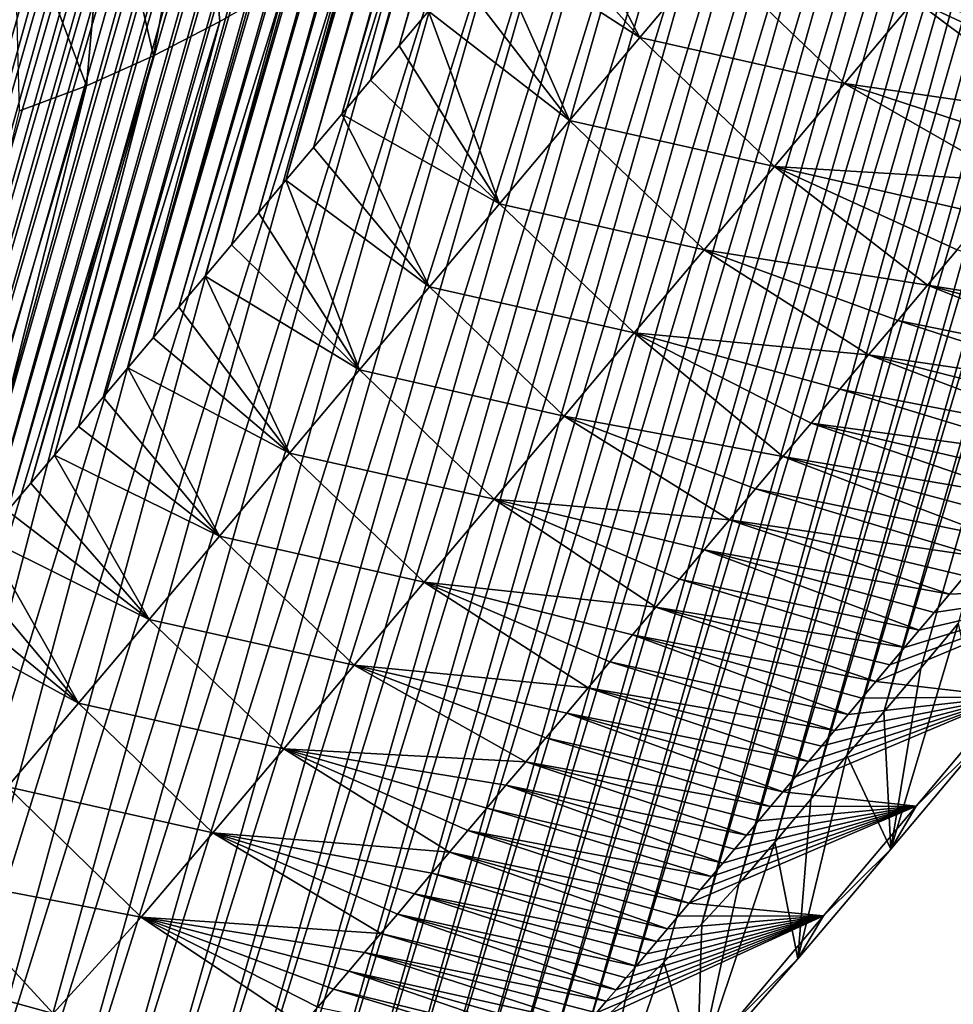
# Model space of a CAD drawing. Units: millimetres. Extents: x -29 to 165, y 0 to 144.
# Drawn here: x 143 to 150, y 105 to 112 of the extents above; entities that cross this region are included whole.
import ezdxf

# ---------------------------------------------------------------- set-up
doc = ezdxf.new("R2010")
doc.units = ezdxf.units.MM
doc.header["$LTSCALE"] = 65.185185
for name, color, linetype in [('100', 7, 'CONTINUOUS'), ('101', 7, 'CONTINUOUS'), ('102', 7, 'CONTINUOUS'), ('95', 7, 'CONTINUOUS'), ('99', 7, 'CONTINUOUS')]:
    doc.layers.add(name, color=color, linetype=linetype)

msp = doc.modelspace()

# ---------------------------------------------------------------- linework, layer by layer
at = {"layer": '100', "linetype": 'Continuous'}
for points in [[(146.5123, 112.975, 123.5374), (147.4128, 111.9727, 124.4325), (146.7443, 113.25, 123.7476), (146.5123, 112.975, 123.5374)], [(147.4128, 111.9727, 124.4325), (147.9374, 112.5948, 124.9078), (146.7443, 113.25, 123.7476), (147.4128, 111.9727, 124.4325)], [(146.2822, 112.7022, 123.3289), (147.4128, 111.9727, 124.4325), (146.5123, 112.975, 123.5374), (146.2822, 112.7022, 123.3289)], [(149.4693, 112.251, 125.4484), (151.2192, 112.0817, 125.2613), (149.9938, 112.8731, 125.9236), (149.4693, 112.251, 125.4484)], [(146.0552, 112.4331, 123.1232), (146.8881, 111.3507, 123.9571), (146.2822, 112.7022, 123.3289), (146.0552, 112.4331, 123.1232)], [(146.8881, 111.3507, 123.9571), (147.4128, 111.9727, 124.4325), (146.2822, 112.7022, 123.3289), (146.8881, 111.3507, 123.9571)], [(147.4128, 111.9727, 124.4325), (148.9447, 111.6288, 124.9731), (147.9374, 112.5948, 124.9078), (147.4128, 111.9727, 124.4325)], [(148.9447, 111.6288, 124.9731), (149.4693, 112.251, 125.4484), (147.9374, 112.5948, 124.9078), (148.9447, 111.6288, 124.9731)], [(145.8327, 112.1693, 122.9216), (146.8881, 111.3507, 123.9571), (146.0552, 112.4331, 123.1232), (145.8327, 112.1693, 122.9216)], [(148.9447, 111.6288, 124.9731), (150.6308, 111.3838, 124.7282), (149.4693, 112.251, 125.4484), (148.9447, 111.6288, 124.9731)], [(151.0267, 111.8534, 125.0869), (151.2192, 112.0817, 125.2613), (149.4693, 112.251, 125.4484), (151.0267, 111.8534, 125.0869)], [(150.8305, 111.6207, 124.9092), (151.0267, 111.8534, 125.0869), (149.4693, 112.251, 125.4484), (150.8305, 111.6207, 124.9092)], [(150.6308, 111.3838, 124.7282), (150.8305, 111.6207, 124.9092), (149.4693, 112.251, 125.4484), (150.6308, 111.3838, 124.7282)], [(145.6134, 111.9093, 122.7229), (146.3635, 110.7288, 123.4817), (145.8327, 112.1693, 122.9216), (145.6134, 111.9093, 122.7229)], [(146.3635, 110.7288, 123.4817), (146.8881, 111.3507, 123.9571), (145.8327, 112.1693, 122.9216), (146.3635, 110.7288, 123.4817)], [(146.8881, 111.3507, 123.9571), (148.42, 111.0066, 124.4977), (147.4128, 111.9727, 124.4325), (146.8881, 111.3507, 123.9571)], [(148.42, 111.0066, 124.4977), (148.9447, 111.6288, 124.9731), (147.4128, 111.9727, 124.4325), (148.42, 111.0066, 124.4977)], [(145.3969, 111.6527, 122.5267), (146.3635, 110.7288, 123.4817), (145.6134, 111.9093, 122.7229), (145.3969, 111.6527, 122.5267)], [(145.1833, 111.3995, 122.3331), (146.3635, 110.7288, 123.4817), (145.3969, 111.6527, 122.5267), (145.1833, 111.3995, 122.3331)], [(148.42, 111.0066, 124.4977), (150.2198, 110.8965, 124.3559), (148.9447, 111.6288, 124.9731), (148.42, 111.0066, 124.4977)], [(150.4273, 111.1425, 124.5439), (150.6308, 111.3838, 124.7282), (148.9447, 111.6288, 124.9731), (150.4273, 111.1425, 124.5439)], [(150.2198, 110.8965, 124.3559), (150.4273, 111.1425, 124.5439), (148.9447, 111.6288, 124.9731), (150.2198, 110.8965, 124.3559)], [(144.9727, 111.1497, 122.1423), (145.839, 110.107, 123.0064), (145.1833, 111.3995, 122.3331), (144.9727, 111.1497, 122.1423)], [(145.839, 110.107, 123.0064), (146.3635, 110.7288, 123.4817), (145.1833, 111.3995, 122.3331), (145.839, 110.107, 123.0064)], [(146.3635, 110.7288, 123.4817), (147.8952, 110.3845, 124.0222), (146.8881, 111.3507, 123.9571), (146.3635, 110.7288, 123.4817)], [(147.8952, 110.3845, 124.0222), (148.42, 111.0066, 124.4977), (146.8881, 111.3507, 123.9571), (147.8952, 110.3845, 124.0222)], [(144.7651, 110.9036, 121.9542), (145.839, 110.107, 123.0064), (144.9727, 111.1497, 122.1423), (144.7651, 110.9036, 121.9542)], [(147.8952, 110.3845, 124.0222), (149.5649, 110.12, 123.7626), (148.42, 111.0066, 124.4977), (147.8952, 110.3845, 124.0222)], [(150.0074, 110.6446, 124.1635), (150.2198, 110.8965, 124.3559), (148.42, 111.0066, 124.4977), (150.0074, 110.6446, 124.1635)], [(149.788, 110.3844, 123.9647), (150.0074, 110.6446, 124.1635), (148.42, 111.0066, 124.4977), (149.788, 110.3844, 123.9647)], [(149.5649, 110.12, 123.7626), (149.788, 110.3844, 123.9647), (148.42, 111.0066, 124.4977), (149.5649, 110.12, 123.7626)], [(144.5606, 110.6611, 121.769), (145.3148, 109.4854, 122.5314), (144.7651, 110.9036, 121.9542), (144.5606, 110.6611, 121.769)], [(145.3148, 109.4854, 122.5314), (145.839, 110.107, 123.0064), (144.7651, 110.9036, 121.9542), (145.3148, 109.4854, 122.5314)], [(145.839, 110.107, 123.0064), (147.3706, 109.7626, 123.5468), (146.3635, 110.7288, 123.4817), (145.839, 110.107, 123.0064)], [(147.3706, 109.7626, 123.5468), (147.8952, 110.3845, 124.0222), (146.3635, 110.7288, 123.4817), (147.3706, 109.7626, 123.5468)], [(144.3592, 110.4221, 121.5865), (145.3148, 109.4854, 122.5314), (144.5606, 110.6611, 121.769), (144.3592, 110.4221, 121.5865)], [(144.1607, 110.1866, 121.4068), (145.3148, 109.4854, 122.5314), (144.3592, 110.4221, 121.5865), (144.1607, 110.1866, 121.4068)], [(147.3706, 109.7626, 123.5468), (149.1244, 109.5977, 123.3634), (147.8952, 110.3845, 124.0222), (147.3706, 109.7626, 123.5468)], [(149.3424, 109.8561, 123.5609), (149.5649, 110.12, 123.7626), (147.8952, 110.3845, 124.0222), (149.3424, 109.8561, 123.5609)], [(149.1244, 109.5977, 123.3634), (149.3424, 109.8561, 123.5609), (147.8952, 110.3845, 124.0222), (149.1244, 109.5977, 123.3634)], [(143.9653, 109.9547, 121.2298), (144.7909, 108.8639, 122.0569), (144.1607, 110.1866, 121.4068), (143.9653, 109.9547, 121.2298)], [(144.7909, 108.8639, 122.0569), (145.3148, 109.4854, 122.5314), (144.1607, 110.1866, 121.4068), (144.7909, 108.8639, 122.0569)], [(145.3148, 109.4854, 122.5314), (146.8461, 109.1408, 123.0715), (145.839, 110.107, 123.0064), (145.3148, 109.4854, 122.5314)], [(146.8461, 109.1408, 123.0715), (147.3706, 109.7626, 123.5468), (145.839, 110.107, 123.0064), (146.8461, 109.1408, 123.0715)], [(143.773, 109.7264, 121.0556), (144.7909, 108.8639, 122.0569), (143.9653, 109.9547, 121.2298), (143.773, 109.7264, 121.0556)], [(143.5837, 109.5018, 120.8841), (144.7909, 108.8639, 122.0569), (143.773, 109.7264, 121.0556), (143.5837, 109.5018, 120.8841)], [(146.8461, 109.1408, 123.0715), (148.4833, 108.8377, 122.7824), (147.3706, 109.7626, 123.5468), (146.8461, 109.1408, 123.0715)], [(148.9085, 109.3417, 123.1677), (149.1244, 109.5977, 123.3634), (147.3706, 109.7626, 123.5468), (148.9085, 109.3417, 123.1677)], [(148.6939, 109.0874, 122.9733), (148.9085, 109.3417, 123.1677), (147.3706, 109.7626, 123.5468), (148.6939, 109.0874, 122.9733)], [(148.4833, 108.8377, 122.7824), (148.6939, 109.0874, 122.9733), (147.3706, 109.7626, 123.5468), (148.4833, 108.8377, 122.7824)], [(143.3975, 109.2807, 120.7155), (144.2672, 108.2422, 121.5826), (143.5837, 109.5018, 120.8841), (143.3975, 109.2807, 120.7155)], [(144.2672, 108.2422, 121.5826), (144.7909, 108.8639, 122.0569), (143.5837, 109.5018, 120.8841), (144.2672, 108.2422, 121.5826)], [(144.7909, 108.8639, 122.0569), (146.3221, 108.5194, 122.5967), (145.3148, 109.4854, 122.5314), (144.7909, 108.8639, 122.0569)], [(146.3221, 108.5194, 122.5967), (146.8461, 109.1408, 123.0715), (145.3148, 109.4854, 122.5314), (146.3221, 108.5194, 122.5967)], [(143.2144, 109.0629, 120.5499), (144.2672, 108.2422, 121.5826), (143.3975, 109.2807, 120.7155), (143.2144, 109.0629, 120.5499)], [(146.3221, 108.5194, 122.5967), (148.0832, 108.3634, 122.4198), (146.8461, 109.1408, 123.0715), (146.3221, 108.5194, 122.5967)], [(148.2791, 108.5957, 122.5974), (148.4833, 108.8377, 122.7824), (146.8461, 109.1408, 123.0715), (148.2791, 108.5957, 122.5974)], [(148.0832, 108.3634, 122.4198), (148.2791, 108.5957, 122.5974), (146.8461, 109.1408, 123.0715), (148.0832, 108.3634, 122.4198)], [(143.0344, 108.8487, 120.3871), (144.2672, 108.2422, 121.5826), (143.2144, 109.0629, 120.5499), (143.0344, 108.8487, 120.3871)], [(142.8574, 108.6384, 120.2269), (143.7418, 107.6186, 121.1069), (143.0344, 108.8487, 120.3871), (142.8574, 108.6384, 120.2269)], [(143.7418, 107.6186, 121.1069), (144.2672, 108.2422, 121.5826), (143.0344, 108.8487, 120.3871), (143.7418, 107.6186, 121.1069)], [(144.2672, 108.2422, 121.5826), (145.7986, 107.8984, 122.1226), (144.7909, 108.8639, 122.0569), (144.2672, 108.2422, 121.5826)], [(145.7986, 107.8984, 122.1226), (146.3221, 108.5194, 122.5967), (144.7909, 108.8639, 122.0569), (145.7986, 107.8984, 122.1226)], [(142.6833, 108.4323, 120.0691), (143.7418, 107.6186, 121.1069), (142.8574, 108.6384, 120.2269), (142.6833, 108.4323, 120.0691)], [(145.7986, 107.8984, 122.1226), (147.5326, 107.7105, 121.921), (146.3221, 108.5194, 122.5967), (145.7986, 107.8984, 122.1226)], [(147.8941, 108.1392, 122.2485), (148.0832, 108.3634, 122.4198), (146.3221, 108.5194, 122.5967), (147.8941, 108.1392, 122.2485)], [(147.7108, 107.9219, 122.0825), (147.8941, 108.1392, 122.2485), (146.3221, 108.5194, 122.5967), (147.7108, 107.9219, 122.0825)], [(147.5326, 107.7105, 121.921), (147.7108, 107.9219, 122.0825), (146.3221, 108.5194, 122.5967), (147.5326, 107.7105, 121.921)], [(142.5121, 108.2308, 119.9133), (143.7418, 107.6186, 121.1069), (142.6833, 108.4323, 120.0691), (142.5121, 108.2308, 119.9133)], [(142.3441, 108.0329, 119.7607), (143.2138, 106.9932, 120.6282), (142.5121, 108.2308, 119.9133), (142.3441, 108.0329, 119.7607)], [(143.2138, 106.9932, 120.6282), (143.7418, 107.6186, 121.1069), (142.5121, 108.2308, 119.9133), (143.2138, 106.9932, 120.6282)], [(143.7418, 107.6186, 121.1069), (145.2751, 107.277, 121.6485), (144.2672, 108.2422, 121.5826), (143.7418, 107.6186, 121.1069)], [(145.2751, 107.277, 121.6485), (145.7986, 107.8984, 122.1226), (144.2672, 108.2422, 121.5826), (145.2751, 107.277, 121.6485)], [(142.1798, 107.8378, 119.6119), (143.2138, 106.9932, 120.6282), (142.3441, 108.0329, 119.7607), (142.1798, 107.8378, 119.6119)], [(145.2751, 107.277, 121.6485), (147.0255, 107.1086, 121.4618), (145.7986, 107.8984, 122.1226), (145.2751, 107.277, 121.6485)], [(147.3586, 107.504, 121.7634), (147.5326, 107.7105, 121.921), (145.7986, 107.8984, 122.1226), (147.3586, 107.504, 121.7634)], [(147.1896, 107.3034, 121.6104), (147.3586, 107.504, 121.7634), (145.7986, 107.8984, 122.1226), (147.1896, 107.3034, 121.6104)], [(147.0255, 107.1086, 121.4618), (147.1896, 107.3034, 121.6104), (145.7986, 107.8984, 122.1226), (147.0255, 107.1086, 121.4618)], [(142.0184, 107.6469, 119.4654), (143.2138, 106.9932, 120.6282), (142.1798, 107.8378, 119.6119), (142.0184, 107.6469, 119.4654)], [(142.682, 106.3688, 120.1439), (143.2138, 106.9932, 120.6282), (142.0184, 107.6469, 119.4654), (142.682, 106.3688, 120.1439)], [(143.2138, 106.9932, 120.6282), (144.7489, 106.6524, 121.1721), (143.7418, 107.6186, 121.1069), (143.2138, 106.9932, 120.6282)], [(144.7489, 106.6524, 121.1721), (145.2751, 107.277, 121.6485), (143.7418, 107.6186, 121.1069), (144.7489, 106.6524, 121.1721)], [(144.7489, 106.6524, 121.1721), (146.5593, 106.5546, 121.0399), (145.2751, 107.277, 121.6485), (144.7489, 106.6524, 121.1721)], [(146.8661, 106.9192, 121.3175), (147.0255, 107.1086, 121.4618), (145.2751, 107.277, 121.6485), (146.8661, 106.9192, 121.3175)], [(146.7108, 106.7346, 121.177), (146.8661, 106.9192, 121.3175), (145.2751, 107.277, 121.6485), (146.7108, 106.7346, 121.177)], [(146.5593, 106.5546, 121.0399), (146.7108, 106.7346, 121.177), (145.2751, 107.277, 121.6485), (146.5593, 106.5546, 121.0399)], [(142.682, 106.3688, 120.1439), (144.2186, 106.0244, 120.6912), (143.2138, 106.9932, 120.6282), (142.682, 106.3688, 120.1439)], [(144.2186, 106.0244, 120.6912), (144.7489, 106.6524, 121.1721), (143.2138, 106.9932, 120.6282), (144.2186, 106.0244, 120.6912)], [(144.2186, 106.0244, 120.6912), (145.9903, 105.8794, 120.5246), (144.7489, 106.6524, 121.1721), (144.2186, 106.0244, 120.6912)], [(146.4117, 106.3793, 120.9063), (146.5593, 106.5546, 121.0399), (144.7489, 106.6524, 121.1721), (146.4117, 106.3793, 120.9063)], [(146.2678, 106.2084, 120.776), (146.4117, 106.3793, 120.9063), (144.7489, 106.6524, 121.1721), (146.2678, 106.2084, 120.776)], [(146.1273, 106.0418, 120.6488), (146.2678, 106.2084, 120.776), (144.7489, 106.6524, 121.1721), (146.1273, 106.0418, 120.6488)], [(145.9903, 105.8794, 120.5246), (146.1273, 106.0418, 120.6488), (144.7489, 106.6524, 121.1721), (145.9903, 105.8794, 120.5246)], [(142.0767, 105.6993, 119.5766), (143.6817, 105.3943, 120.2021), (142.682, 106.3688, 120.1439), (142.0767, 105.6993, 119.5766)], [(143.6817, 105.3943, 120.2021), (144.2186, 106.0244, 120.6912), (142.682, 106.3688, 120.1439), (143.6817, 105.3943, 120.2021)], [(143.6817, 105.3943, 120.2021), (145.4743, 105.2697, 120.0561), (144.2186, 106.0244, 120.6912), (143.6817, 105.3943, 120.2021)], [(145.8567, 105.7212, 120.4034), (145.9903, 105.8794, 120.5246), (144.2186, 106.0244, 120.6912), (145.8567, 105.7212, 120.4034)], [(145.7263, 105.567, 120.2851), (145.8567, 105.7212, 120.4034), (144.2186, 106.0244, 120.6912), (145.7263, 105.567, 120.2851)], [(145.5989, 105.4165, 120.1693), (145.7263, 105.567, 120.2851), (144.2186, 106.0244, 120.6912), (145.5989, 105.4165, 120.1693)], [(145.4743, 105.2697, 120.0561), (145.5989, 105.4165, 120.1693), (144.2186, 106.0244, 120.6912), (145.4743, 105.2697, 120.0561)], [(141.4579, 105.1041, 118.9614), (143.0251, 104.673, 119.5847), (142.0767, 105.6993, 119.5766), (141.4579, 105.1041, 118.9614)], [(143.0251, 104.673, 119.5847), (143.6817, 105.3943, 120.2021), (142.0767, 105.6993, 119.5766), (143.0251, 104.673, 119.5847)], [(143.0251, 104.673, 119.5847), (144.8896, 104.5852, 119.5229), (143.6817, 105.3943, 120.2021), (143.0251, 104.673, 119.5847)], [(145.3538, 105.1279, 119.9465), (145.4743, 105.2697, 120.0561), (143.6817, 105.3943, 120.2021), (145.3538, 105.1279, 119.9465)], [(145.2366, 104.9902, 119.8399), (145.3538, 105.1279, 119.9465), (143.6817, 105.3943, 120.2021), (145.2366, 104.9902, 119.8399)], [(145.121, 104.8546, 119.7345), (145.2366, 104.9902, 119.8399), (143.6817, 105.3943, 120.2021), (145.121, 104.8546, 119.7345)], [(145.005, 104.719, 119.6287), (145.121, 104.8546, 119.7345), (143.6817, 105.3943, 120.2021), (145.005, 104.719, 119.6287)], [(144.8896, 104.5852, 119.5229), (145.005, 104.719, 119.6287), (143.6817, 105.3943, 120.2021), (144.8896, 104.5852, 119.5229)], [(142.362, 104.0392, 118.9239), (143.0251, 104.673, 119.5847), (141.4579, 105.1041, 118.9614), (142.362, 104.0392, 118.9239)]]:
    msp.add_3dface(points, dxfattribs=at)
at = {"layer": '101', "linetype": 'Continuous'}
for points in [[(145.6134, 111.9093, 122.7229), (145.8327, 112.1693, 122.9216), (149.8466, 126.5868, 122.7565), (145.6134, 111.9093, 122.7229)], [(145.6134, 111.9093, 122.7229), (149.8466, 126.5868, 122.7565), (149.7011, 126.4142, 122.6247), (145.6134, 111.9093, 122.7229)], [(145.3969, 111.6527, 122.5267), (145.6134, 111.9093, 122.7229), (149.7011, 126.4142, 122.6247), (145.3969, 111.6527, 122.5267)], [(145.3969, 111.6527, 122.5267), (149.7011, 126.4142, 122.6247), (149.5536, 126.2392, 122.4911), (145.3969, 111.6527, 122.5267)], [(145.3969, 111.6527, 122.5267), (149.5536, 126.2392, 122.4911), (149.4041, 126.0619, 122.3556), (145.3969, 111.6527, 122.5267)], [(145.1833, 111.3995, 122.3331), (145.3969, 111.6527, 122.5267), (149.4041, 126.0619, 122.3556), (145.1833, 111.3995, 122.3331)], [(145.1833, 111.3995, 122.3331), (149.4041, 126.0619, 122.3556), (149.2527, 125.8824, 122.2185), (145.1833, 111.3995, 122.3331)], [(144.9727, 111.1497, 122.1423), (145.1833, 111.3995, 122.3331), (149.2527, 125.8824, 122.2185), (144.9727, 111.1497, 122.1423)], [(144.9727, 111.1497, 122.1423), (149.2527, 125.8824, 122.2185), (149.0995, 125.7007, 122.0797), (144.9727, 111.1497, 122.1423)], [(144.7651, 110.9036, 121.9542), (144.9727, 111.1497, 122.1423), (149.0995, 125.7007, 122.0797), (144.7651, 110.9036, 121.9542)], [(144.7651, 110.9036, 121.9542), (149.0995, 125.7007, 122.0797), (148.9442, 125.5165, 121.939), (144.7651, 110.9036, 121.9542)], [(144.7651, 110.9036, 121.9542), (148.9442, 125.5165, 121.939), (148.7868, 125.3299, 121.7964), (144.7651, 110.9036, 121.9542)], [(144.5606, 110.6611, 121.769), (144.7651, 110.9036, 121.9542), (148.7868, 125.3299, 121.7964), (144.5606, 110.6611, 121.769)], [(144.5606, 110.6611, 121.769), (148.7868, 125.3299, 121.7964), (148.6273, 125.1407, 121.6519), (144.5606, 110.6611, 121.769)], [(144.3592, 110.4221, 121.5865), (144.5606, 110.6611, 121.769), (148.6273, 125.1407, 121.6519), (144.3592, 110.4221, 121.5865)], [(144.3592, 110.4221, 121.5865), (148.6273, 125.1407, 121.6519), (148.4657, 124.949, 121.5054), (144.3592, 110.4221, 121.5865)], [(144.1607, 110.1866, 121.4068), (144.3592, 110.4221, 121.5865), (148.4657, 124.949, 121.5054), (144.1607, 110.1866, 121.4068)], [(144.1607, 110.1866, 121.4068), (148.4657, 124.949, 121.5054), (148.302, 124.7549, 121.3571), (144.1607, 110.1866, 121.4068)], [(143.9653, 109.9547, 121.2298), (144.1607, 110.1866, 121.4068), (148.302, 124.7549, 121.3571), (143.9653, 109.9547, 121.2298)], [(143.9653, 109.9547, 121.2298), (148.302, 124.7549, 121.3571), (148.1362, 124.5583, 121.2069), (143.9653, 109.9547, 121.2298)], [(143.773, 109.7264, 121.0556), (143.9653, 109.9547, 121.2298), (148.1362, 124.5583, 121.2069), (143.773, 109.7264, 121.0556)], [(143.773, 109.7264, 121.0556), (148.1362, 124.5583, 121.2069), (147.9682, 124.3591, 121.0547), (143.773, 109.7264, 121.0556)], [(143.773, 109.7264, 121.0556), (147.9682, 124.3591, 121.0547), (147.7981, 124.1573, 120.9006), (143.773, 109.7264, 121.0556)], [(143.5837, 109.5018, 120.8841), (143.773, 109.7264, 121.0556), (147.7981, 124.1573, 120.9006), (143.5837, 109.5018, 120.8841)], [(143.5837, 109.5018, 120.8841), (147.7981, 124.1573, 120.9006), (147.6256, 123.9529, 120.7443), (143.5837, 109.5018, 120.8841)], [(143.3975, 109.2807, 120.7155), (143.5837, 109.5018, 120.8841), (147.6256, 123.9529, 120.7443), (143.3975, 109.2807, 120.7155)], [(143.3975, 109.2807, 120.7155), (147.6256, 123.9529, 120.7443), (147.4511, 123.746, 120.5862), (143.3975, 109.2807, 120.7155)], [(143.2144, 109.0629, 120.5499), (143.3975, 109.2807, 120.7155), (147.4511, 123.746, 120.5862), (143.2144, 109.0629, 120.5499)], [(143.2144, 109.0629, 120.5499), (147.4511, 123.746, 120.5862), (147.2746, 123.5366, 120.4263), (143.2144, 109.0629, 120.5499)], [(143.0344, 108.8487, 120.3871), (143.2144, 109.0629, 120.5499), (147.2746, 123.5366, 120.4263), (143.0344, 108.8487, 120.3871)], [(143.0344, 108.8487, 120.3871), (147.2746, 123.5366, 120.4263), (147.0959, 123.3247, 120.2644), (143.0344, 108.8487, 120.3871)], [(142.8574, 108.6384, 120.2269), (143.0344, 108.8487, 120.3871), (147.0959, 123.3247, 120.2644), (142.8574, 108.6384, 120.2269)], [(142.8574, 108.6384, 120.2269), (147.0959, 123.3247, 120.2644), (146.9146, 123.1097, 120.1001), (142.8574, 108.6384, 120.2269)], [(142.6833, 108.4323, 120.0691), (142.8574, 108.6384, 120.2269), (146.9146, 123.1097, 120.1001), (142.6833, 108.4323, 120.0691)], [(142.6833, 108.4323, 120.0691), (146.9146, 123.1097, 120.1001), (146.7306, 122.8916, 119.9334), (142.6833, 108.4323, 120.0691)], [(142.5121, 108.2308, 119.9133), (142.6833, 108.4323, 120.0691), (146.7306, 122.8916, 119.9334), (142.5121, 108.2308, 119.9133)], [(142.5121, 108.2308, 119.9133), (146.7306, 122.8916, 119.9334), (146.5437, 122.6699, 119.7641), (142.5121, 108.2308, 119.9133)], [(142.3441, 108.0329, 119.7607), (142.5121, 108.2308, 119.9133), (146.5437, 122.6699, 119.7641), (142.3441, 108.0329, 119.7607)], [(142.3441, 108.0329, 119.7607), (146.5437, 122.6699, 119.7641), (146.3539, 122.4449, 119.5921), (142.3441, 108.0329, 119.7607)], [(142.0184, 107.6469, 119.4654), (142.1798, 107.8378, 119.6119), (146.3539, 122.4449, 119.5921), (142.0184, 107.6469, 119.4654)], [(142.0184, 107.6469, 119.4654), (146.3539, 122.4449, 119.5921), (146.1615, 122.2167, 119.4178), (142.0184, 107.6469, 119.4654)], [(142.1798, 107.8378, 119.6119), (142.3441, 108.0329, 119.7607), (146.3539, 122.4449, 119.5921), (142.1798, 107.8378, 119.6119)], [(141.8592, 107.4618, 119.3199), (142.0184, 107.6469, 119.4654), (146.1615, 122.2167, 119.4178), (141.8592, 107.4618, 119.3199)], [(141.8592, 107.4618, 119.3199), (146.1615, 122.2167, 119.4178), (145.9663, 121.9853, 119.241), (141.8592, 107.4618, 119.3199)], [(141.7017, 107.2837, 119.1737), (141.8592, 107.4618, 119.3199), (145.9663, 121.9853, 119.241), (141.7017, 107.2837, 119.1737)], [(141.7017, 107.2837, 119.1737), (145.9663, 121.9853, 119.241), (145.7687, 121.7509, 119.0619), (141.7017, 107.2837, 119.1737)], [(141.5452, 107.1143, 119.0255), (141.7017, 107.2837, 119.1737), (145.7687, 121.7509, 119.0619), (141.5452, 107.1143, 119.0255)], [(141.5452, 107.1143, 119.0255), (145.7687, 121.7509, 119.0619), (145.5685, 121.5136, 118.8805), (141.5452, 107.1143, 119.0255)], [(141.39, 106.9534, 118.8758), (141.5452, 107.1143, 119.0255), (145.5685, 121.5136, 118.8805), (141.39, 106.9534, 118.8758)], [(141.39, 106.9534, 118.8758), (145.5685, 121.5136, 118.8805), (145.3656, 121.273, 118.6966), (141.39, 106.9534, 118.8758)], [(141.0848, 106.6536, 118.5749), (141.2366, 106.8, 118.7256), (145.3656, 121.273, 118.6966), (141.0848, 106.6536, 118.5749)], [(141.0848, 106.6536, 118.5749), (145.3656, 121.273, 118.6966), (145.1589, 121.028, 118.5093), (141.0848, 106.6536, 118.5749)], [(141.2366, 106.8, 118.7256), (141.39, 106.9534, 118.8758), (145.3656, 121.273, 118.6966), (141.2366, 106.8, 118.7256)], [(140.9345, 106.5136, 118.4236), (141.0848, 106.6536, 118.5749), (145.1589, 121.028, 118.5093), (140.9345, 106.5136, 118.4236)], [(140.9345, 106.5136, 118.4236), (145.1589, 121.028, 118.5093), (144.9492, 120.7794, 118.3193), (140.9345, 106.5136, 118.4236)], [(140.7854, 106.3795, 118.2717), (140.9345, 106.5136, 118.4236), (144.9492, 120.7794, 118.3193), (140.7854, 106.3795, 118.2717)], [(140.7854, 106.3795, 118.2717), (144.9492, 120.7794, 118.3193), (144.7376, 120.5286, 118.1276), (140.7854, 106.3795, 118.2717)], [(140.6374, 106.2506, 118.1192), (140.7854, 106.3795, 118.2717), (144.7376, 120.5286, 118.1276), (140.6374, 106.2506, 118.1192)], [(140.6374, 106.2506, 118.1192), (144.7376, 120.5286, 118.1276), (144.5252, 120.2767, 117.9351), (140.6374, 106.2506, 118.1192)], [(140.346, 106.0122, 117.813), (140.4909, 106.1282, 117.9664), (144.5252, 120.2767, 117.9351), (140.346, 106.0122, 117.813)], [(140.346, 106.0122, 117.813), (144.5252, 120.2767, 117.9351), (144.313, 120.025, 117.7429), (140.346, 106.0122, 117.813)], [(140.4909, 106.1282, 117.9664), (140.6374, 106.2506, 118.1192), (144.5252, 120.2767, 117.9351), (140.4909, 106.1282, 117.9664)], [(140.2022, 105.9018, 117.659), (140.346, 106.0122, 117.813), (144.313, 120.025, 117.7429), (140.2022, 105.9018, 117.659)], [(140.2022, 105.9018, 117.659), (144.313, 120.025, 117.7429), (144.1007, 119.7731, 117.5507), (140.2022, 105.9018, 117.659)], [(140.0592, 105.7965, 117.5042), (140.2022, 105.9018, 117.659), (144.1007, 119.7731, 117.5507), (140.0592, 105.7965, 117.5042)], [(140.0592, 105.7965, 117.5042), (144.1007, 119.7731, 117.5507), (143.886, 119.5179, 117.3563), (140.0592, 105.7965, 117.5042)], [(139.9167, 105.6955, 117.3483), (140.0592, 105.7965, 117.5042), (143.886, 119.5179, 117.3563), (139.9167, 105.6955, 117.3483)], [(139.9167, 105.6955, 117.3483), (143.886, 119.5179, 117.3563), (143.6704, 119.2615, 117.1612), (139.9167, 105.6955, 117.3483)], [(139.6335, 105.5064, 117.034), (139.7745, 105.5985, 117.1914), (143.6704, 119.2615, 117.1612), (139.6335, 105.5064, 117.034)], [(139.6335, 105.5064, 117.034), (143.6704, 119.2615, 117.1612), (143.4558, 119.0065, 116.967), (139.6335, 105.5064, 117.034)], [(139.7745, 105.5985, 117.1914), (139.9167, 105.6955, 117.3483), (143.6704, 119.2615, 117.1612), (139.7745, 105.5985, 117.1914)], [(139.4933, 105.4191, 116.8759), (139.6335, 105.5064, 117.034), (143.4558, 119.0065, 116.967), (139.4933, 105.4191, 116.8759)], [(139.4933, 105.4191, 116.8759), (143.4558, 119.0065, 116.967), (143.244, 118.7551, 116.7753), (139.4933, 105.4191, 116.8759)], [(139.3534, 105.3363, 116.7165), (139.4933, 105.4191, 116.8759), (143.244, 118.7551, 116.7753), (139.3534, 105.3363, 116.7165)], [(139.3534, 105.3363, 116.7165), (143.244, 118.7551, 116.7753), (143.0369, 118.5099, 116.5875), (139.3534, 105.3363, 116.7165)], [(139.2135, 105.2575, 116.5555), (139.3534, 105.3363, 116.7165), (143.0369, 118.5099, 116.5875), (139.2135, 105.2575, 116.5555)], [(139.2135, 105.2575, 116.5555), (143.0369, 118.5099, 116.5875), (142.8351, 118.2701, 116.4048), (139.2135, 105.2575, 116.5555)], [(139.0731, 105.1823, 116.3923), (139.2135, 105.2575, 116.5555), (142.8351, 118.2701, 116.4048), (139.0731, 105.1823, 116.3923)], [(139.0731, 105.1823, 116.3923), (142.8351, 118.2701, 116.4048), (142.637, 118.0334, 116.2261), (139.0731, 105.1823, 116.3923)]]:
    msp.add_3dface(points, dxfattribs=at)
at = {"layer": '102', "linetype": 'Continuous'}
for points in [[(151.4276, 109.8225, 122.6681), (149.788, 110.3844, 123.9647), (149.5649, 110.12, 123.7626), (151.4276, 109.8225, 122.6681)], [(151.147, 109.4898, 122.4139), (149.5649, 110.12, 123.7626), (149.3424, 109.8561, 123.5609), (151.147, 109.4898, 122.4139)], [(151.147, 109.4898, 122.4139), (151.2882, 109.6572, 122.5418), (149.5649, 110.12, 123.7626), (151.147, 109.4898, 122.4139)], [(151.2882, 109.6572, 122.5418), (151.4276, 109.8225, 122.6681), (149.5649, 110.12, 123.7626), (151.2882, 109.6572, 122.5418)], [(151.0055, 109.3221, 122.2856), (149.3424, 109.8561, 123.5609), (149.1244, 109.5977, 123.3634), (151.0055, 109.3221, 122.2856)], [(151.0055, 109.3221, 122.2856), (151.147, 109.4898, 122.4139), (149.3424, 109.8561, 123.5609), (151.0055, 109.3221, 122.2856)], [(150.7264, 108.9912, 122.0327), (149.1244, 109.5977, 123.3634), (148.9085, 109.3417, 123.1677), (150.7264, 108.9912, 122.0327)], [(150.7264, 108.9912, 122.0327), (150.8648, 109.1553, 122.1582), (149.1244, 109.5977, 123.3634), (150.7264, 108.9912, 122.0327)], [(150.8648, 109.1553, 122.1582), (151.0055, 109.3221, 122.2856), (149.1244, 109.5977, 123.3634), (150.8648, 109.1553, 122.1582)], [(150.5914, 108.8312, 121.9104), (148.9085, 109.3417, 123.1677), (148.6939, 109.0874, 122.9733), (150.5914, 108.8312, 121.9104)], [(150.5914, 108.8312, 121.9104), (150.7264, 108.9912, 122.0327), (148.9085, 109.3417, 123.1677), (150.5914, 108.8312, 121.9104)], [(150.333, 108.5247, 121.6762), (148.6939, 109.0874, 122.9733), (148.4833, 108.8377, 122.7824), (150.333, 108.5247, 121.6762)], [(150.333, 108.5247, 121.6762), (150.4607, 108.6762, 121.792), (148.6939, 109.0874, 122.9733), (150.333, 108.5247, 121.6762)], [(150.4607, 108.6762, 121.792), (150.5914, 108.8312, 121.9104), (148.6939, 109.0874, 122.9733), (150.4607, 108.6762, 121.792)], [(150.0847, 108.2304, 121.4513), (148.4833, 108.8377, 122.7824), (148.2791, 108.5957, 122.5974), (150.0847, 108.2304, 121.4513)], [(150.0847, 108.2304, 121.4513), (150.2077, 108.3761, 121.5627), (148.4833, 108.8377, 122.7824), (150.0847, 108.2304, 121.4513)], [(150.2077, 108.3761, 121.5627), (150.333, 108.5247, 121.6762), (148.4833, 108.8377, 122.7824), (150.2077, 108.3761, 121.5627)], [(149.964, 108.0873, 121.342), (148.2791, 108.5957, 122.5974), (148.0832, 108.3634, 122.4198), (149.964, 108.0873, 121.342)], [(149.964, 108.0873, 121.342), (150.0847, 108.2304, 121.4513), (148.2791, 108.5957, 122.5974), (149.964, 108.0873, 121.342)], [(149.7289, 107.8084, 121.129), (148.0832, 108.3634, 122.4198), (147.8941, 108.1392, 122.2485), (149.7289, 107.8084, 121.129)], [(149.7289, 107.8084, 121.129), (149.8455, 107.9467, 121.2346), (148.0832, 108.3634, 122.4198), (149.7289, 107.8084, 121.129)], [(149.8455, 107.9467, 121.2346), (149.964, 108.0873, 121.342), (148.0832, 108.3634, 122.4198), (149.8455, 107.9467, 121.2346)], [(149.5022, 107.5394, 120.9236), (147.8941, 108.1392, 122.2485), (147.7108, 107.9219, 122.0825), (149.5022, 107.5394, 120.9236)], [(149.5022, 107.5394, 120.9236), (149.6144, 107.6726, 121.0252), (147.8941, 108.1392, 122.2485), (149.5022, 107.5394, 120.9236)], [(149.6144, 107.6726, 121.0252), (149.7289, 107.8084, 121.129), (147.8941, 108.1392, 122.2485), (149.6144, 107.6726, 121.0252)], [(149.3922, 107.409, 120.824), (147.7108, 107.9219, 122.0825), (147.5326, 107.7105, 121.921), (149.3922, 107.409, 120.824)], [(149.3922, 107.409, 120.824), (149.5022, 107.5394, 120.9236), (147.7108, 107.9219, 122.0825), (149.3922, 107.409, 120.824)], [(149.1783, 107.1551, 120.6302), (147.5326, 107.7105, 121.921), (147.3586, 107.504, 121.7634), (149.1783, 107.1551, 120.6302)], [(149.1783, 107.1551, 120.6302), (149.2843, 107.2809, 120.7262), (147.5326, 107.7105, 121.921), (149.1783, 107.1551, 120.6302)], [(149.2843, 107.2809, 120.7262), (149.3922, 107.409, 120.824), (147.5326, 107.7105, 121.921), (149.2843, 107.2809, 120.7262)], [(148.9714, 106.9097, 120.4428), (147.3586, 107.504, 121.7634), (147.1896, 107.3034, 121.6104), (148.9714, 106.9097, 120.4428)], [(148.9714, 106.9097, 120.4428), (149.074, 107.0314, 120.5358), (147.3586, 107.504, 121.7634), (148.9714, 106.9097, 120.4428)], [(149.074, 107.0314, 120.5358), (149.1783, 107.1551, 120.6302), (147.3586, 107.504, 121.7634), (149.074, 107.0314, 120.5358)], [(148.8704, 106.7898, 120.3514), (147.1896, 107.3034, 121.6104), (147.0255, 107.1086, 121.4618), (148.8704, 106.7898, 120.3514)], [(148.8704, 106.7898, 120.3514), (148.9714, 106.9097, 120.4428), (147.1896, 107.3034, 121.6104), (148.8704, 106.7898, 120.3514)], [(148.6739, 106.5565, 120.1734), (147.0255, 107.1086, 121.4618), (146.8661, 106.9192, 121.3175), (148.6739, 106.5565, 120.1734)], [(148.6739, 106.5565, 120.1734), (148.7712, 106.6721, 120.2616), (147.0255, 107.1086, 121.4618), (148.6739, 106.5565, 120.1734)], [(148.7712, 106.6721, 120.2616), (148.8704, 106.7898, 120.3514), (147.0255, 107.1086, 121.4618), (148.7712, 106.6721, 120.2616)], [(148.484, 106.3311, 120.0015), (146.8661, 106.9192, 121.3175), (146.7108, 106.7346, 121.177), (148.484, 106.3311, 120.0015)], [(148.484, 106.3311, 120.0015), (148.5782, 106.4429, 120.0867), (146.8661, 106.9192, 121.3175), (148.484, 106.3311, 120.0015)], [(148.5782, 106.4429, 120.0867), (148.6739, 106.5565, 120.1734), (146.8661, 106.9192, 121.3175), (148.5782, 106.4429, 120.0867)], [(148.3913, 106.221, 119.9175), (146.7108, 106.7346, 121.177), (146.5593, 106.5546, 121.0399), (148.3913, 106.221, 119.9175)], [(148.3913, 106.221, 119.9175), (148.484, 106.3311, 120.0015), (146.7108, 106.7346, 121.177), (148.3913, 106.221, 119.9175)], [(148.21, 106.0058, 119.7534), (146.5593, 106.5546, 121.0399), (146.4117, 106.3793, 120.9063), (148.21, 106.0058, 119.7534)], [(148.21, 106.0058, 119.7534), (148.3, 106.1126, 119.8348), (146.5593, 106.5546, 121.0399), (148.21, 106.0058, 119.7534)], [(148.3, 106.1126, 119.8348), (148.3913, 106.221, 119.9175), (146.5593, 106.5546, 121.0399), (148.3, 106.1126, 119.8348)], [(148.0348, 105.7977, 119.5948), (146.4117, 106.3793, 120.9063), (146.2678, 106.2084, 120.776), (148.0348, 105.7977, 119.5948)], [(148.0348, 105.7977, 119.5948), (148.1217, 105.9009, 119.6734), (146.4117, 106.3793, 120.9063), (148.0348, 105.7977, 119.5948)], [(148.1217, 105.9009, 119.6734), (148.21, 106.0058, 119.7534), (146.4117, 106.3793, 120.9063), (148.1217, 105.9009, 119.6734)], [(147.9494, 105.6963, 119.5174), (146.2678, 106.2084, 120.776), (146.1273, 106.0418, 120.6488), (147.9494, 105.6963, 119.5174)], [(147.9494, 105.6963, 119.5174), (148.0348, 105.7977, 119.5948), (146.2678, 106.2084, 120.776), (147.9494, 105.6963, 119.5174)], [(147.7823, 105.4979, 119.366), (146.1273, 106.0418, 120.6488), (145.9903, 105.8794, 120.5246), (147.7823, 105.4979, 119.366)], [(147.7823, 105.4979, 119.366), (147.8652, 105.5964, 119.4412), (146.1273, 106.0418, 120.6488), (147.7823, 105.4979, 119.366)], [(147.8652, 105.5964, 119.4412), (147.9494, 105.6963, 119.5174), (146.1273, 106.0418, 120.6488), (147.8652, 105.5964, 119.4412)], [(147.6197, 105.3052, 119.2187), (145.9903, 105.8794, 120.5246), (145.8567, 105.7212, 120.4034), (147.6197, 105.3052, 119.2187)], [(147.6197, 105.3052, 119.2187), (147.7004, 105.4009, 119.2919), (145.9903, 105.8794, 120.5246), (147.6197, 105.3052, 119.2187)], [(147.7004, 105.4009, 119.2919), (147.7823, 105.4979, 119.366), (145.9903, 105.8794, 120.5246), (147.7004, 105.4009, 119.2919)], [(147.5403, 105.2112, 119.1468), (145.8567, 105.7212, 120.4034), (145.7263, 105.567, 120.2851), (147.5403, 105.2112, 119.1468)], [(147.5403, 105.2112, 119.1468), (147.6197, 105.3052, 119.2187), (145.8567, 105.7212, 120.4034), (147.5403, 105.2112, 119.1468)], [(147.3853, 105.0278, 119.0061), (145.7263, 105.567, 120.2851), (145.5989, 105.4165, 120.1693), (147.3853, 105.0278, 119.0061)], [(147.3853, 105.0278, 119.0061), (147.4622, 105.1188, 119.0759), (145.7263, 105.567, 120.2851), (147.3853, 105.0278, 119.0061)], [(147.4622, 105.1188, 119.0759), (147.5403, 105.2112, 119.1468), (145.7263, 105.567, 120.2851), (147.4622, 105.1188, 119.0759)], [(147.2349, 104.8504, 118.8695), (145.5989, 105.4165, 120.1693), (145.4743, 105.2697, 120.0561), (147.2349, 104.8504, 118.8695)], [(147.2349, 104.8504, 118.8695), (147.3095, 104.9384, 118.9373), (145.5989, 105.4165, 120.1693), (147.2349, 104.8504, 118.8695)], [(147.3095, 104.9384, 118.9373), (147.3853, 105.0278, 119.0061), (145.5989, 105.4165, 120.1693), (147.3095, 104.9384, 118.9373)], [(147.1614, 104.7638, 118.8027), (145.4743, 105.2697, 120.0561), (145.3538, 105.1279, 119.9465), (147.1614, 104.7638, 118.8027)], [(147.1614, 104.7638, 118.8027), (147.2349, 104.8504, 118.8695), (145.4743, 105.2697, 120.0561), (147.1614, 104.7638, 118.8027)], [(147.0156, 104.5925, 118.6701), (145.3538, 105.1279, 119.9465), (145.2366, 104.9902, 119.8399), (147.0156, 104.5925, 118.6701)], [(147.0156, 104.5925, 118.6701), (147.0883, 104.6778, 118.7362), (145.3538, 105.1279, 119.9465), (147.0156, 104.5925, 118.6701)], [(147.0883, 104.6778, 118.7362), (147.1614, 104.7638, 118.8027), (145.3538, 105.1279, 119.9465), (147.0883, 104.6778, 118.7362)], [(146.8738, 104.4262, 118.5409), (145.2366, 104.9902, 119.8399), (145.121, 104.8546, 119.7345), (146.8738, 104.4262, 118.5409)], [(146.8738, 104.4262, 118.5409), (146.944, 104.5085, 118.6048), (145.2366, 104.9902, 119.8399), (146.8738, 104.4262, 118.5409)], [(146.944, 104.5085, 118.6048), (147.0156, 104.5925, 118.6701), (145.2366, 104.9902, 119.8399), (146.944, 104.5085, 118.6048)], [(146.8056, 104.3462, 118.4788), (145.121, 104.8546, 119.7345), (145.005, 104.719, 119.6287), (146.8056, 104.3462, 118.4788)], [(146.8056, 104.3462, 118.4788), (146.8738, 104.4262, 118.5409), (145.121, 104.8546, 119.7345), (146.8056, 104.3462, 118.4788)]]:
    msp.add_3dface(points, dxfattribs=at)
at = {"layer": '95', "linetype": 'Continuous'}
for points in [[(149.5157, 107.2563, 115.9641), (149.2378, 106.9281, 115.7118), (153.7206, 121.9043, 115.9705), (149.5157, 107.2563, 115.9641)], [(153.7206, 121.9043, 115.9705), (149.2378, 106.9281, 115.7118), (153.4099, 121.5357, 115.689), (153.7206, 121.9043, 115.9705)], [(149.7953, 107.5884, 116.2172), (149.5157, 107.2563, 115.9641), (153.7206, 121.9043, 115.9705), (149.7953, 107.5884, 116.2172)], [(149.2378, 106.9281, 115.7118), (148.9622, 106.602, 115.4618), (153.4099, 121.5357, 115.689), (149.2378, 106.9281, 115.7118)], [(153.4099, 121.5357, 115.689), (148.9622, 106.602, 115.4618), (153.093, 121.1599, 115.402), (153.4099, 121.5357, 115.689)], [(148.9622, 106.602, 115.4618), (148.6919, 106.2761, 115.219), (153.093, 121.1599, 115.402), (148.9622, 106.602, 115.4618)], [(153.093, 121.1599, 115.402), (148.6919, 106.2761, 115.219), (152.7698, 120.7766, 115.1092), (153.093, 121.1599, 115.402)], [(148.6919, 106.2761, 115.219), (148.4234, 105.9546, 114.977), (152.7698, 120.7766, 115.1092), (148.6919, 106.2761, 115.219)], [(152.7698, 120.7766, 115.1092), (148.4234, 105.9546, 114.977), (152.4406, 120.3863, 114.8108), (152.7698, 120.7766, 115.1092)], [(148.4234, 105.9546, 114.977), (148.1529, 105.6419, 114.7288), (152.4406, 120.3863, 114.8108), (148.4234, 105.9546, 114.977)], [(152.4406, 120.3863, 114.8108), (148.1529, 105.6419, 114.7288), (152.1055, 119.9891, 114.5071), (152.4406, 120.3863, 114.8108)], [(148.1529, 105.6419, 114.7288), (147.8765, 105.3423, 114.4673), (152.1055, 119.9891, 114.5071), (148.1529, 105.6419, 114.7288)], [(152.1055, 119.9891, 114.5071), (147.8765, 105.3423, 114.4673), (151.764, 119.5843, 114.1976), (152.1055, 119.9891, 114.5071)], [(147.5928, 105.0563, 114.1903), (147.3048, 104.7792, 113.9041), (151.764, 119.5843, 114.1976), (147.5928, 105.0563, 114.1903)], [(151.764, 119.5843, 114.1976), (147.3048, 104.7792, 113.9041), (151.4155, 119.1713, 113.8819), (151.764, 119.5843, 114.1976)], [(147.8765, 105.3423, 114.4673), (147.5928, 105.0563, 114.1903), (151.764, 119.5843, 114.1976), (147.8765, 105.3423, 114.4673)], [(147.3048, 104.7792, 113.9041), (147.0126, 104.5138, 113.6074), (151.4155, 119.1713, 113.8819), (147.3048, 104.7792, 113.9041)], [(151.4155, 119.1713, 113.8819), (147.0126, 104.5138, 113.6074), (151.0597, 118.7493, 113.5596), (151.4155, 119.1713, 113.8819)], [(147.0126, 104.5138, 113.6074), (146.7158, 104.2634, 113.2986), (151.0597, 118.7493, 113.5596), (147.0126, 104.5138, 113.6074)], [(151.0597, 118.7493, 113.5596), (146.7158, 104.2634, 113.2986), (150.6968, 118.3162, 113.2319), (151.0597, 118.7493, 113.5596)], [(146.7158, 104.2634, 113.2986), (146.4144, 104.0309, 112.9763), (150.6968, 118.3162, 113.2319), (146.7158, 104.2634, 113.2986)], [(150.6968, 118.3162, 113.2319), (146.4144, 104.0309, 112.9763), (150.3271, 117.873, 112.8987), (150.6968, 118.3162, 113.2319)], [(146.4144, 104.0309, 112.9763), (146.108, 103.8159, 112.6403), (150.3271, 117.873, 112.8987), (146.4144, 104.0309, 112.9763)], [(150.3271, 117.873, 112.8987), (146.108, 103.8159, 112.6403), (149.9501, 117.4227, 112.5585), (150.3271, 117.873, 112.8987)], [(146.108, 103.8159, 112.6403), (145.7968, 103.6156, 112.2919), (149.9501, 117.4227, 112.5585), (146.108, 103.8159, 112.6403)], [(149.9501, 117.4227, 112.5585), (145.7968, 103.6156, 112.2919), (149.5657, 116.9683, 112.2096), (149.9501, 117.4227, 112.5585)], [(145.7968, 103.6156, 112.2919), (145.4811, 103.4323, 111.9306), (149.5657, 116.9683, 112.2096), (145.7968, 103.6156, 112.2919)], [(149.5657, 116.9683, 112.2096), (145.4811, 103.4323, 111.9306), (149.1735, 116.5125, 111.8507), (149.5657, 116.9683, 112.2096)], [(145.4811, 103.4323, 111.9306), (145.1612, 103.268, 111.5561), (149.1735, 116.5125, 111.8507), (145.4811, 103.4323, 111.9306)], [(149.1735, 116.5125, 111.8507), (145.1612, 103.268, 111.5561), (148.7752, 116.0438, 111.4883), (149.1735, 116.5125, 111.8507)], [(145.1612, 103.268, 111.5561), (144.8375, 103.1251, 111.168), (148.7752, 116.0438, 111.4883), (145.1612, 103.268, 111.5561)], [(148.7752, 116.0438, 111.4883), (144.8375, 103.1251, 111.168), (148.3701, 115.5654, 111.1206), (148.7752, 116.0438, 111.4883)], [(144.8375, 103.1251, 111.168), (144.5088, 103.0019, 110.7653), (148.3701, 115.5654, 111.1206), (144.8375, 103.1251, 111.168)], [(148.3701, 115.5654, 111.1206), (144.5088, 103.0019, 110.7653), (147.9566, 115.0909, 110.7397), (148.3701, 115.5654, 111.1206)], [(144.5088, 103.0019, 110.7653), (144.1749, 102.8969, 110.3483), (147.9566, 115.0909, 110.7397), (144.5088, 103.0019, 110.7653)], [(147.9566, 115.0909, 110.7397), (144.1749, 102.8969, 110.3483), (147.5327, 114.6333, 110.3378), (147.9566, 115.0909, 110.7397)], [(144.1749, 102.8969, 110.3483), (143.8377, 102.8128, 109.9184), (147.5327, 114.6333, 110.3378), (144.1749, 102.8969, 110.3483)], [(147.5327, 114.6333, 110.3378), (143.8377, 102.8128, 109.9184), (147.0966, 114.205, 109.9078), (147.5327, 114.6333, 110.3378)], [(143.8377, 102.8128, 109.9184), (143.4988, 102.7522, 109.477), (147.0966, 114.205, 109.9078), (143.8377, 102.8128, 109.9184)], [(147.0966, 114.205, 109.9078), (143.4988, 102.7522, 109.477), (146.6471, 113.7942, 109.4524), (147.0966, 114.205, 109.9078)], [(143.4988, 102.7522, 109.477), (143.1601, 102.7178, 109.0255), (146.6471, 113.7942, 109.4524), (143.4988, 102.7522, 109.477)], [(146.6471, 113.7942, 109.4524), (143.1601, 102.7178, 109.0255), (146.1863, 113.3995, 108.9751), (146.6471, 113.7942, 109.4524)], [(143.1601, 102.7178, 109.0255), (142.8229, 102.717, 108.563), (146.1863, 113.3995, 108.9751), (143.1601, 102.7178, 109.0255)], [(146.1863, 113.3995, 108.9751), (142.8229, 102.717, 108.563), (145.7165, 113.0271, 108.4768), (146.1863, 113.3995, 108.9751)], [(142.8229, 102.717, 108.563), (142.4859, 102.7465, 108.0888), (145.7165, 113.0271, 108.4768), (142.8229, 102.717, 108.563)], [(145.7165, 113.0271, 108.4768), (142.4859, 102.7465, 108.0888), (145.2403, 112.6833, 107.9584), (145.7165, 113.0271, 108.4768)], [(142.4859, 102.7465, 108.0888), (142.1468, 102.7953, 107.604), (145.2403, 112.6833, 107.9584), (142.4859, 102.7465, 108.0888)], [(145.2403, 112.6833, 107.9584), (142.1468, 102.7953, 107.604), (144.7596, 112.3734, 107.4206), (145.2403, 112.6833, 107.9584)], [(142.1468, 102.7953, 107.604), (141.8032, 102.8527, 107.1097), (144.7596, 112.3734, 107.4206), (142.1468, 102.7953, 107.604)], [(144.7596, 112.3734, 107.4206), (141.8032, 102.8527, 107.1097), (144.2707, 112.0904, 106.8608), (144.7596, 112.3734, 107.4206)], [(141.8032, 102.8527, 107.1097), (141.4529, 102.9081, 106.607), (144.2707, 112.0904, 106.8608), (141.8032, 102.8527, 107.1097)], [(144.2707, 112.0904, 106.8608), (141.4529, 102.9081, 106.607), (143.7746, 111.835, 106.2803), (144.2707, 112.0904, 106.8608)], [(141.4529, 102.9081, 106.607), (141.0972, 102.9676, 106.0952), (143.7746, 111.835, 106.2803), (141.4529, 102.9081, 106.607)], [(143.7746, 111.835, 106.2803), (141.0972, 102.9676, 106.0952), (143.2742, 111.6112, 105.6814), (143.7746, 111.835, 106.2803)], [(141.0972, 102.9676, 106.0952), (140.7369, 103.0351, 105.574), (143.2742, 111.6112, 105.6814), (141.0972, 102.9676, 106.0952)], [(143.2742, 111.6112, 105.6814), (140.7369, 103.0351, 105.574), (142.7723, 111.4227, 105.0665), (143.2742, 111.6112, 105.6814)]]:
    msp.add_3dface(points, dxfattribs=at)
at = {"layer": '99', "linetype": 'Continuous'}
for points in [[(143.7746, 111.835, 106.2803), (143.4268, 113.3468, 105.941), (144.1243, 113.7163, 106.753), (143.7746, 111.835, 106.2803)], [(144.2707, 112.0904, 106.8608), (143.7746, 111.835, 106.2803), (144.1243, 113.7163, 106.753), (144.2707, 112.0904, 106.8608)], [(144.7596, 112.3734, 107.4206), (144.2707, 112.0904, 106.8608), (144.1243, 113.7163, 106.753), (144.7596, 112.3734, 107.4206)], [(143.2742, 111.6112, 105.6814), (142.73, 113.051, 105.1009), (143.4268, 113.3468, 105.941), (143.2742, 111.6112, 105.6814)], [(143.7746, 111.835, 106.2803), (143.2742, 111.6112, 105.6814), (143.4268, 113.3468, 105.941), (143.7746, 111.835, 106.2803)], [(143.2742, 111.6112, 105.6814), (142.7723, 111.4227, 105.0665), (142.73, 113.051, 105.1009), (143.2742, 111.6112, 105.6814)], [(149.8455, 107.9467, 121.2346), (149.7289, 107.8084, 121.129), (150.8567, 107.8567, 120.0003), (149.8455, 107.9467, 121.2346)], [(149.2843, 107.2809, 120.7262), (149.1783, 107.1551, 120.6302), (150.8567, 107.8567, 120.0003), (149.2843, 107.2809, 120.7262)], [(150.8567, 107.8567, 120.0003), (149.1783, 107.1551, 120.6302), (150.1684, 107.0401, 119.3768), (150.8567, 107.8567, 120.0003)], [(149.3922, 107.409, 120.824), (149.2843, 107.2809, 120.7262), (150.8567, 107.8567, 120.0003), (149.3922, 107.409, 120.824)], [(149.5022, 107.5394, 120.9236), (149.3922, 107.409, 120.824), (150.8567, 107.8567, 120.0003), (149.5022, 107.5394, 120.9236)], [(149.6144, 107.6726, 121.0252), (149.5022, 107.5394, 120.9236), (150.8567, 107.8567, 120.0003), (149.6144, 107.6726, 121.0252)], [(149.7289, 107.8084, 121.129), (149.6144, 107.6726, 121.0252), (150.8567, 107.8567, 120.0003), (149.7289, 107.8084, 121.129)], [(149.5157, 107.2563, 115.9641), (149.7953, 107.5884, 116.2172), (149.2907, 105.9011, 116.9221), (149.5157, 107.2563, 115.9641)], [(149.7953, 107.5884, 116.2172), (149.9815, 106.7211, 117.5477), (149.2907, 105.9011, 116.9221), (149.7953, 107.5884, 116.2172)], [(149.2378, 106.9281, 115.7118), (149.5157, 107.2563, 115.9641), (149.2907, 105.9011, 116.9221), (149.2378, 106.9281, 115.7118)], [(149.1783, 107.1551, 120.6302), (149.074, 107.0314, 120.5358), (150.1684, 107.0401, 119.3768), (149.1783, 107.1551, 120.6302)], [(148.5782, 106.4429, 120.0867), (148.484, 106.3311, 120.0015), (150.1684, 107.0401, 119.3768), (148.5782, 106.4429, 120.0867)], [(150.1684, 107.0401, 119.3768), (148.484, 106.3311, 120.0015), (149.4801, 106.2231, 118.7535), (150.1684, 107.0401, 119.3768)], [(148.6739, 106.5565, 120.1734), (148.5782, 106.4429, 120.0867), (150.1684, 107.0401, 119.3768), (148.6739, 106.5565, 120.1734)], [(148.7712, 106.6721, 120.2616), (148.6739, 106.5565, 120.1734), (150.1684, 107.0401, 119.3768), (148.7712, 106.6721, 120.2616)], [(148.8704, 106.7898, 120.3514), (148.7712, 106.6721, 120.2616), (150.1684, 107.0401, 119.3768), (148.8704, 106.7898, 120.3514)], [(148.9714, 106.9097, 120.4428), (148.8704, 106.7898, 120.3514), (150.1684, 107.0401, 119.3768), (148.9714, 106.9097, 120.4428)], [(149.074, 107.0314, 120.5358), (148.9714, 106.9097, 120.4428), (150.1684, 107.0401, 119.3768), (149.074, 107.0314, 120.5358)], [(150.1684, 107.0401, 119.3768), (149.4801, 106.2231, 118.7535), (149.9815, 106.7211, 117.5477), (150.1684, 107.0401, 119.3768)], [(148.9622, 106.602, 115.4618), (149.2378, 106.9281, 115.7118), (149.2907, 105.9011, 116.9221), (148.9622, 106.602, 115.4618)], [(149.9815, 106.7211, 117.5477), (149.4801, 106.2231, 118.7535), (149.2907, 105.9011, 116.9221), (149.9815, 106.7211, 117.5477)], [(148.6919, 106.2761, 115.219), (148.9622, 106.602, 115.4618), (148.596, 105.0809, 116.2913), (148.6919, 106.2761, 115.219)], [(148.9622, 106.602, 115.4618), (149.2907, 105.9011, 116.9221), (148.596, 105.0809, 116.2913), (148.9622, 106.602, 115.4618)], [(148.484, 106.3311, 120.0015), (148.3913, 106.221, 119.9175), (149.4801, 106.2231, 118.7535), (148.484, 106.3311, 120.0015)], [(148.4234, 105.9546, 114.977), (148.6919, 106.2761, 115.219), (148.596, 105.0809, 116.2913), (148.4234, 105.9546, 114.977)], [(147.8652, 105.5964, 119.4412), (147.7823, 105.4979, 119.366), (149.4801, 106.2231, 118.7535), (147.8652, 105.5964, 119.4412)], [(149.4801, 106.2231, 118.7535), (147.7823, 105.4979, 119.366), (148.7883, 105.4019, 118.127), (149.4801, 106.2231, 118.7535)], [(147.9494, 105.6963, 119.5174), (147.8652, 105.5964, 119.4412), (149.4801, 106.2231, 118.7535), (147.9494, 105.6963, 119.5174)], [(148.0348, 105.7977, 119.5948), (147.9494, 105.6963, 119.5174), (149.4801, 106.2231, 118.7535), (148.0348, 105.7977, 119.5948)], [(148.1217, 105.9009, 119.6734), (148.0348, 105.7977, 119.5948), (149.4801, 106.2231, 118.7535), (148.1217, 105.9009, 119.6734)], [(148.21, 106.0058, 119.7534), (148.1217, 105.9009, 119.6734), (149.4801, 106.2231, 118.7535), (148.21, 106.0058, 119.7534)], [(148.3, 106.1126, 119.8348), (148.21, 106.0058, 119.7534), (149.4801, 106.2231, 118.7535), (148.3, 106.1126, 119.8348)], [(148.3913, 106.221, 119.9175), (148.3, 106.1126, 119.8348), (149.4801, 106.2231, 118.7535), (148.3913, 106.221, 119.9175)], [(149.4801, 106.2231, 118.7535), (148.7883, 105.4019, 118.127), (149.2907, 105.9011, 116.9221), (149.4801, 106.2231, 118.7535)], [(148.1529, 105.6419, 114.7288), (148.4234, 105.9546, 114.977), (147.8426, 104.2206, 115.5956), (148.1529, 105.6419, 114.7288)], [(148.4234, 105.9546, 114.977), (148.596, 105.0809, 116.2913), (147.8426, 104.2206, 115.5956), (148.4234, 105.9546, 114.977)], [(149.2907, 105.9011, 116.9221), (148.7883, 105.4019, 118.127), (148.596, 105.0809, 116.2913), (149.2907, 105.9011, 116.9221)], [(147.8765, 105.3423, 114.4673), (148.1529, 105.6419, 114.7288), (147.8426, 104.2206, 115.5956), (147.8765, 105.3423, 114.4673)], [(147.7823, 105.4979, 119.366), (147.7004, 105.4009, 119.2919), (148.7883, 105.4019, 118.127), (147.7823, 105.4979, 119.366)], [(147.0883, 104.6778, 118.7362), (147.0156, 104.5925, 118.6701), (148.7883, 105.4019, 118.127), (147.0883, 104.6778, 118.7362)], [(148.7883, 105.4019, 118.127), (147.0156, 104.5925, 118.6701), (148.0907, 104.5784, 117.4936), (148.7883, 105.4019, 118.127)], [(147.1614, 104.7638, 118.8027), (147.0883, 104.6778, 118.7362), (148.7883, 105.4019, 118.127), (147.1614, 104.7638, 118.8027)], [(147.2349, 104.8504, 118.8695), (147.1614, 104.7638, 118.8027), (148.7883, 105.4019, 118.127), (147.2349, 104.8504, 118.8695)], [(147.3095, 104.9384, 118.9373), (147.2349, 104.8504, 118.8695), (148.7883, 105.4019, 118.127), (147.3095, 104.9384, 118.9373)], [(147.3853, 105.0278, 119.0061), (147.3095, 104.9384, 118.9373), (148.7883, 105.4019, 118.127), (147.3853, 105.0278, 119.0061)], [(147.4622, 105.1188, 119.0759), (147.3853, 105.0278, 119.0061), (148.7883, 105.4019, 118.127), (147.4622, 105.1188, 119.0759)], [(147.5403, 105.2112, 119.1468), (147.4622, 105.1188, 119.0759), (148.7883, 105.4019, 118.127), (147.5403, 105.2112, 119.1468)], [(147.6197, 105.3052, 119.2187), (147.5403, 105.2112, 119.1468), (148.7883, 105.4019, 118.127), (147.6197, 105.3052, 119.2187)], [(147.7004, 105.4009, 119.2919), (147.6197, 105.3052, 119.2187), (148.7883, 105.4019, 118.127), (147.7004, 105.4009, 119.2919)], [(148.7883, 105.4019, 118.127), (148.0907, 104.5784, 117.4936), (148.596, 105.0809, 116.2913), (148.7883, 105.4019, 118.127)], [(147.5928, 105.0563, 114.1903), (147.8765, 105.3423, 114.4673), (147.8426, 104.2206, 115.5956), (147.5928, 105.0563, 114.1903)], [(148.596, 105.0809, 116.2913), (148.0907, 104.5784, 117.4936), (147.8426, 104.2206, 115.5956), (148.596, 105.0809, 116.2913)], [(147.3048, 104.7792, 113.9041), (147.5928, 105.0563, 114.1903), (147.0261, 103.4298, 114.7861), (147.3048, 104.7792, 113.9041)], [(147.5928, 105.0563, 114.1903), (147.8426, 104.2206, 115.5956), (147.0261, 103.4298, 114.7861), (147.5928, 105.0563, 114.1903)], [(147.0126, 104.5138, 113.6074), (147.3048, 104.7792, 113.9041), (147.0261, 103.4298, 114.7861), (147.0126, 104.5138, 113.6074)]]:
    msp.add_3dface(points, dxfattribs=at)

doc.saveas('drawing.dxf')
